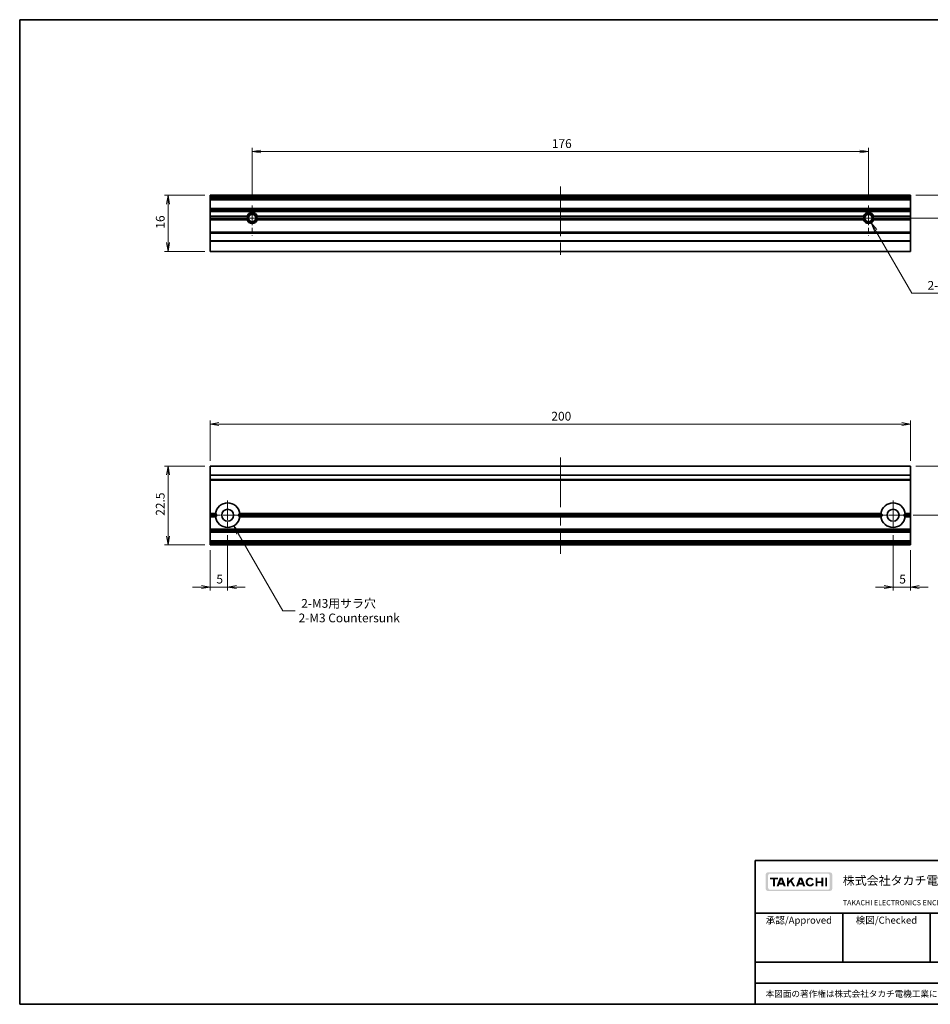
# Model space of a CAD drawing. Units: millimetres. Extents: x 36 to 6939, y 20 to 1284.
# Drawn here: x 3585 to 3845, y 20 to 301 of the extents above; entities that cross this region are included whole.
import ezdxf
from ezdxf.enums import TextEntityAlignment as Align

# ---------------------------------------------------------------- set-up
doc = ezdxf.new("R2010")
doc.units = ezdxf.units.MM
doc.header["$LTSCALE"] = 2.5
doc.linetypes.add('CHAIN', pattern=[0.35429999999999995, 0.2362, -0.0295, 0.0591, -0.0295])
doc.layers.get('Defpoints').update_dxf_attribs({"lineweight": 25})
for name, color, linetype, lineweight in [('Border (ISO)', 7, 'Continuous', 35), ('Center Mark (ISO)', 131, 'Continuous', 18), ('Centerline (ISO)', 131, 'Continuous', 18), ('Dimension (ISO)', 7, 'Continuous', 18), ('Dimension (ISO) @ 1', 7, 'Continuous', 18), ('Hatch (ISO)', 1, 'Continuous', 18), ('Title (ISO)', 7, 'Continuous', 35), ('Visible (ISO)', 7, 'Continuous', 35), ('Visible Narrow (ISO)', 7, 'Continuous', 25)]:
    doc.layers.add(name, color=color, linetype=linetype, lineweight=lineweight)
doc.styles.add('Note Text (TK)', font='MS PGothic.ttf')
doc.styles.add('文字スタイル40', font='MS PGothic.ttf')
doc.styles.add('文字スタイル67', font='arial.ttf')
doc.dimstyles.new('Default - Method 1b (TK)', dxfattribs={"dimscale": 2.5, "dimtxt": 2.5, "dimasz": 2.5, "dimexe": 1, "dimexo": 1.499999999999999, "dimgap": 1, "dimtad": 1, "dimdsep": 46, "dimtxsty": 'Note Text (TK)', "dimblk": 'OPEN', "dimcen": 0.09, "dimdle": 5, "dimclrd": 100, "dimclre": 100, "dimclrt": 7, "dimadec": 1, "dimazin": 1, "dimtfac": 1, "dimtmove": 0, "dimatfit": 3, "dimldrblk": 'OPEN', "dimfxl": 1, "dimtolj": 1, "dimlwd": -1, "dimlwe": -1, "dimarcsym": 0})

# ---------------------------------------------------------------- blocks, each defined once
blk = doc.blocks.new('図面枠 tk図枠')
at = {"layer": 'Border (ISO)'}
for p, q in [((14.49999999999999, 289), (405.4999999999999, 289)), ((14.49999999999999, 289), (14.50000000000001, 8.000000000000007)), ((405.4999999999999, 289), (405.4999999999999, 8.000000000000007)), ((14.50000000000001, 8.000000000000007), (405.4999999999999, 8.000000000000007))]:
    blk.add_line(p, q, dxfattribs=at)
blk = doc.blocks.new('表題欄 tk表題欄')
at = {"layer": 'Hatch (ISO)'}
h = blk.add_hatch(color=256, dxfattribs=at)
edge = h.paths.add_edge_path(flags=0)
edge.add_arc((95.444849922821, 237.346881026017), 0.5958259999999996, 269.9999999999897, 360)
edge.add_line((96.040675922821, 237.3468810260171), (96.04067592282095, 240.7585970260168))
edge.add_arc((95.44484992282096, 240.7585970260169), 0.5958259999999996, 0, 90.0000000000068)
edge.add_line((95.44484992282091, 241.3544230260169), (79.00658192282103, 241.3544230260169))
edge.add_arc((79.00658192282103, 240.7585970260169), 0.5958259999999996, 90, 180)
edge.add_line((78.41075592282102, 240.7585970260168), (78.41075592282081, 237.3468810260171))
edge.add_arc((79.00658192282081, 237.3468810260168), 0.5958259999999996, 180, 270.0000000000205)
edge.add_line((79.00658192282103, 236.7510550260168), (95.44484992282091, 236.751055026017))
edge = h.paths.add_edge_path()
edge.add_line((77.70882392282107, 241.0034570260169), (77.70882392282107, 237.1020210260171))
edge.add_arc((78.41075592282097, 237.102021026017), 0.7019319999998935, 180, 270.000000000008)
edge.add_line((78.41075592282105, 236.4000890260172), (96.04067592282101, 236.4000890260172))
edge.add_arc((96.040675922821, 237.102021026017), 0.7019319999998921, 270, 360)
edge.add_line((96.7426079228209, 237.1020210260171), (96.74260792282098, 241.0034570260169))
edge.add_arc((96.04067592282107, 241.003457026017), 0.7019319999998921, 0, 90.00000000000873)
edge.add_line((96.04067592282095, 241.705389026017), (78.41075592282105, 241.7053890260169))
edge.add_arc((78.41075592282105, 241.0034570260169), 0.7019319999999984, 90.00000000000072, 180)
for points in [[(78.94128592282102, 240.1954190260171), (78.94128592282102, 239.7056990260171), (79.79013392282097, 239.7056990260171), (79.79013392282097, 237.7060090260171), (80.37779792282102, 237.7060090260171), (80.37779792282102, 239.7056990260171), (81.22664592282104, 239.7056990260171), (81.22664592282104, 240.1954190260171)], [(85.55355153134052, 237.7060090260171), (84.81294043548178, 238.9396854897348), (84.28739592282106, 238.3724785432585), (84.28739592282106, 237.7060090260171), (83.76502792282103, 237.7060090260171), (83.76502792282103, 240.1954190260171), (84.28739592282106, 240.1954190260171), (84.28739592282106, 239.1472136578642), (85.2586086041826, 240.1954190260171), (85.97643794456017, 240.1954190260171), (85.18872726044239, 239.3452627384302), (86.172817922821, 237.7060090260171)], [(91.96090243223207, 240.1954190260171), (91.96090243223207, 237.7060090260171), (92.4791894322321, 237.7060090260171), (92.4791894322321, 238.7058540260171), (93.63819343223211, 238.7058540260171), (93.63819343223211, 237.7060090260171), (94.15648043223207, 237.7060090260171), (94.15648043223207, 240.1954190260171), (93.63819343223211, 240.1954190260171), (93.63819343223211, 239.195574026017), (92.4791894322321, 239.195574026017), (92.4791894322321, 240.1954190260171)], [(94.71149643223212, 240.1954190260171), (94.71149643223212, 237.7060090260171), (95.2338644322322, 237.7060090260171), (95.2338644322322, 240.1954190260171)]]:
    blk.add_hatch(color=256, dxfattribs=at).paths.add_polyline_path(points)
h = blk.add_hatch(color=256, dxfattribs=at)
h.paths.add_polyline_path([(82.45967999495221, 238.7589070260171), (81.8218998506899, 238.7589070260171), (82.14078992282104, 239.627313026017)], flags=0)
h.paths.add_polyline_path([(82.64850318183746, 238.2447010260171), (81.63307666380464, 238.2447010260171), (81.43526189659153, 237.7060090260171), (80.81854592282102, 237.7060090260171), (81.73268992282102, 240.1954190260171), (82.54888992282102, 240.1954190260171), (83.46303392282098, 237.7060090260171), (82.84631794905052, 237.7060090260171)])
h = blk.add_hatch(color=256, dxfattribs=at)
h.paths.add_polyline_path([(87.39654585068993, 238.7589070260171), (88.03432599495216, 238.7589070260171), (87.71543592282107, 239.627313026017)], flags=0)
h.paths.add_polyline_path([(87.00990789659151, 237.7060090260171), (87.20772266380467, 238.2447010260171), (88.22314918183736, 238.2447010260171), (88.42096394905047, 237.7060090260171), (89.03767992282091, 237.7060090260171), (88.123535922821, 240.1954190260171), (87.30733592282104, 240.1954190260171), (86.39319192282105, 237.7060090260171)])
h = blk.add_hatch(color=256, dxfattribs=at)
edge = h.paths.add_edge_path()
edge.add_arc((90.39257192282079, 238.9507140260171), 1.273272000000011, 38.55054079078439, 336.5820184016556)
edge.add_line((91.56096443223191, 238.4446700260172), (91.04202846323602, 238.6694270587604))
edge.add_ellipse((90.392571922821, 238.9507140260171), major_axis=(0, -0.7998759999999119), ratio=0.8673469387756529, start_angle=128.5505407907963, end_angle=426.582018401653, ccw=False)
edge.add_line((90.96328818027123, 239.4055047731898), (91.38834540645578, 239.7442231660233))
at = {"layer": 'Title (ISO)'}
for p, q in [((74.70882392282105, 245.052739026017), (255.7088239228211, 245.052739026017)), ((74.70882392282105, 204.052739026017), (74.70882392282105, 245.052739026017)), ((149.7088239228211, 245.052739026017), (149.7088239228211, 210.052739026017)), ((230.7088239228211, 245.052739026017), (230.7088239228211, 210.052739026017)), ((255.7088239228211, 245.052739026017), (255.7088239228211, 204.052739026017)), ((243.2088239228211, 240.552739026017), (251.2088239228211, 241.552739026017)), ((243.2088239228211, 240.552739026017), (243.2088239228211, 236.552739026017)), ((251.2088239228211, 235.552739026017), (251.2088239228211, 241.552739026017)), ((243.2088239228211, 236.552739026017), (251.2088239228211, 235.552739026017)), ((230.7088239228211, 232.052739026017), (255.7088239228211, 232.052739026017)), ((74.70882392282105, 230.052739026017), (230.7088239228211, 230.0527390260171)), ((99.70882392282105, 230.052739026017), (99.70882392282108, 216.052739026017)), ((124.708823922821, 230.052739026017), (124.708823922821, 216.052739026017)), ((230.7088239228211, 221.052739026017), (255.7088239228211, 221.052739026017)), ((74.70882392282105, 216.052739026017), (230.7088239228211, 216.052739026017)), ((255.7088239228211, 210.052739026017), (74.70882392282105, 210.052739026017)), ((74.70882392282105, 204.052739026017), (255.7088239228211, 204.052739026017))]:
    blk.add_line(p, q, dxfattribs=at)
at = {"layer": 'Title (ISO)', "color": 4, "linetype": 'CHAIN', "lineweight": 18, "ltscale": 8.889559745788574}
blk.add_line((238.2088239228211, 242.5527390260171), (238.2088239228211, 234.552739026017), dxfattribs=at)
at = {"layer": 'Title (ISO)', "color": 4, "linetype": 'CHAIN', "lineweight": 18, "ltscale": 20.00163269042969}
blk.add_line((252.2088239228211, 238.552739026017), (234.2088239228211, 238.552739026017), dxfattribs=at)
at = {"layer": 'Title (ISO)'}
for radius in [3, 2]:
    blk.add_circle((238.2088239228211, 238.5527390260171), radius, dxfattribs=at)
at = {"layer": 'Title (ISO)', "color": 1, "char_height": 2.000000029802322, "line_spacing_factor": 1.5, "style": 'Note Text (TK)'}
for s, insert, attachment_point in [('\\fＭＳ Ｐゴシック|b0|i0;{\\H2.0000;品名/Title}', (151.708823922821, 243.052739026017), 4), ('\\fＭＳ Ｐゴシック|b0|i0;{\\H2.0000;尺度/Scale}', (232.7088239228211, 230.052739026017), 4), ('\\fＭＳ Ｐゴシック|b0|i0;{\\H2.0000;承認/Approved}', (87.20882392282105, 228.052739026017), 5), ('\\fＭＳ Ｐゴシック|b0|i0;{\\H2.0000;検図/Checked}', (112.208823922821, 228.0527390260171), 5), ('\\fＭＳ Ｐゴシック|b0|i0;{\\H2.0000;製図/Created}', (137.208823922821, 228.052739026017), 5), ('\\fＭＳ Ｐゴシック|b0|i0;{\\H2.0000;ページ/Page}', (232.7088239228211, 219.052739026017), 4), ('\\fＭＳ Ｐゴシック|b0|i0;{\\H2.0000;作成日/Date}', (151.708823922821, 213.052739026017), 4)]:
    blk.add_mtext(s, dxfattribs=dict(at, insert=insert, attachment_point=attachment_point))
at = {"layer": 'Title (ISO)', "color": 7, "line_spacing_factor": 1.5, "style": 'Note Text (TK)'}
for s, insert, char_height, attachment_point in [('株式会社タカチ電機工業', (99.74260792282095, 239.052739026017), 2.5, 4), ('\\fArial|b0|i0;{\\H1.4986;TAKACHI ELECTRONICS ENCLOSURE CO., LTD.}', (99.74260792282095, 233.052739026017), 1.49859994649887, 4), ('\\fＭＳ Ｐゴシック|b0|i0;{\\H2.0000;/}', (243.2088239228211, 213.5527390260171), 2.000000029802322, 5), ('\\fＭＳ Ｐゴシック|b0|i0;{\\H1.8000;本図面の著作権は株式会社タカチ電機工業に帰属します。 / Copyright (C)\xa0 TAKACHI ELECTRONICS ENCLOSURE CO., LTD. All Rights Reserved.}', (77.70882392282107, 207.052739026017), 1.800000071525573, 4)]:
    blk.add_mtext(s, dxfattribs=dict(at, insert=insert, char_height=char_height, attachment_point=attachment_point))
at = {"layer": 'Title (ISO)', "color": 7}
for tag, p, height, style in [('<品名>_001', (157.5383693773665, 236.7885344805625), 2.5, 'Note Text (TK)'), ('<Title>_001', (157.708823922821, 231.5520568828656), 2.000000029802322, '文字スタイル67'), ('<型番>_001', (157.6576875571527, 219.9930798731327), 3.000000119209289, '文字スタイル40'), ('作成日_001', (175.5895057410029, 211.7814322078352), 2.5, 'Note Text (TK)'), ('<ページ_No.>_001', (237.9488807410029, 212.302739026017), 2.5, 'Note Text (TK)'), ('<総ページ数>_001', (246.7926307410029, 212.302739026017), 2.5, 'Note Text (TK)')]:
    blk.add_attdef(tag, p, '', height=height, dxfattribs=dict(at, style=style))
at = {"layer": 'Title (ISO)', "color": 7, "style": 'Note Text (TK)'}
for tag, p in [('<尺度>', (243.2088239228211, 224.552739026017)), ('<部品サイズ>', (112.208823922821, 213.052739026017))]:
    blk.add_attdef(tag, text='', height=2.5, dxfattribs=at).set_placement(p, align=Align.MIDDLE_CENTER)
blk = doc.blocks.new('_Open')
at = {"color": 0, "linetype": 'ByBlock', "lineweight": -2}
for p, q in [((-1, 0.1666666666666666), (0, 0)), ((-1, -0.1666666666666666), (0, 0)), ((0, 0), (-1, 0))]:
    blk.add_line(p, q, dxfattribs=at)
blk = doc.blocks.new('*D56')
at = {"layer": 'Defpoints', "color": 0}
for p in [(3839.6363629347, 185.5881611355253), (3639.6363629347, 173.5881611355253), (3839.6363629347, 173.5881611355253)]:
    blk.add_point(p, dxfattribs=at)
at = {"layer": 'Dimension (ISO)', "color": 100}
for p, q in [((3639.6363629347, 175.0881611355253), (3639.6363629347, 186.5881611355253)), ((3642.1363629347, 185.5881611355253), (3837.1363629347, 185.5881611355253)), ((3839.6363629347, 175.0881611355253), (3839.6363629347, 186.5881611355253))]:
    blk.add_line(p, q, dxfattribs=at)
at = {"layer": 'Dimension (ISO)', "color": 100, "xscale": 2.5, "yscale": 2.5, "zscale": 2.5, "rotation": 180}
blk.add_blockref('_Open', (3639.6363629347, 185.5881611355253), dxfattribs=at)
at = {"layer": 'Dimension (ISO)', "color": 100, "xscale": 2.5, "yscale": 2.5, "zscale": 2.5}
blk.add_blockref('_Open', (3839.6363629347, 185.5881611355253), dxfattribs=at)
at = {"layer": 'Dimension (ISO)', "color": 7, "insert": (3737.065340207428, 187.8381611355253), "char_height": 2.5, "attachment_point": 4, "style": 'Note Text (TK)'}
blk.add_mtext('\\A1;200', dxfattribs=at)
blk = doc.blocks.new('*D57')
at = {"layer": 'Defpoints', "color": 0}
for p in [(3639.636362934702, 173.5881611355253), (3627.636362934723, 151.0881611355254), (3639.636362934702, 151.0881611355254)]:
    blk.add_point(p, dxfattribs=at)
at = {"layer": 'Dimension (ISO)', "color": 100}
for p, q in [((3638.136362934702, 173.5881611355253), (3626.636362934723, 173.5881611355253)), ((3627.636362934723, 171.0881611355254), (3627.636362934723, 153.5881611355254)), ((3638.136362934702, 151.0881611355254), (3626.636362934723, 151.0881611355254))]:
    blk.add_line(p, q, dxfattribs=at)
at = {"layer": 'Dimension (ISO)', "color": 100, "xscale": 2.5, "yscale": 2.5, "zscale": 2.5}
for p, rotation in [((3627.636362934723, 173.5881611355253), 90), ((3627.636362934723, 151.0881611355254), 270)]:
    blk.add_blockref('_Open', p, dxfattribs=dict(at, rotation=rotation))
at = {"layer": 'Dimension (ISO)', "color": 7, "insert": (3625.386362934722, 159.4262293173435), "char_height": 2.5, "attachment_point": 4, "rotation": 90, "style": 'Note Text (TK)'}
blk.add_mtext('\\A1;22.5', dxfattribs=at)
blk = doc.blocks.new('*D58')
at = {"layer": 'Defpoints', "color": 0}
for p in [(3644.6363629347, 155.3881611355246), (3639.6363629347, 151.0881611355253), (3639.6363629347, 139.0881611355253)]:
    blk.add_point(p, dxfattribs=at)
at = {"layer": 'Dimension (ISO)', "color": 100}
for p, q in [((3644.6363629347, 153.8881611355246), (3644.6363629347, 138.0881611355253)), ((3639.6363629347, 149.5881611355253), (3639.6363629347, 138.0881611355253)), ((3637.136362934699, 139.0881611355253), (3634.6363629347, 139.0881611355253)), ((3644.6363629347, 139.0881611355253), (3639.6363629347, 139.0881611355253)), ((3647.1363629347, 139.0881611355253), (3649.6363629347, 139.0881611355253))]:
    blk.add_line(p, q, dxfattribs=at)
at = {"layer": 'Dimension (ISO)', "color": 100, "xscale": 2.5, "yscale": 2.5, "zscale": 2.5}
blk.add_blockref('_Open', (3639.6363629347, 139.0881611355253), dxfattribs=at)
at = {"layer": 'Dimension (ISO)', "color": 100, "xscale": 2.5, "yscale": 2.5, "zscale": 2.5, "rotation": 180}
blk.add_blockref('_Open', (3644.6363629347, 139.0881611355253), dxfattribs=at)
at = {"layer": 'Dimension (ISO)', "color": 7, "insert": (3641.411931116518, 141.3381611355253), "char_height": 2.5, "attachment_point": 4, "style": 'Note Text (TK)'}
blk.add_mtext('\\A1;5', dxfattribs=at)
blk = doc.blocks.new('*D59')
at = {"layer": 'Defpoints', "color": 0}
for p in [(3834.6363629347, 155.3881611355246), (3839.6363629347, 151.0881611355253), (3839.6363629347, 139.0881611355253)]:
    blk.add_point(p, dxfattribs=at)
at = {"layer": 'Dimension (ISO)', "color": 100}
for p, q in [((3834.6363629347, 153.8881611355246), (3834.6363629347, 138.0881611355253)), ((3839.6363629347, 149.5881611355253), (3839.6363629347, 138.0881611355253)), ((3832.1363629347, 139.0881611355253), (3829.6363629347, 139.0881611355253)), ((3834.6363629347, 139.0881611355253), (3839.6363629347, 139.0881611355253)), ((3842.1363629347, 139.0881611355253), (3844.6363629347, 139.0881611355253))]:
    blk.add_line(p, q, dxfattribs=at)
at = {"layer": 'Dimension (ISO)', "color": 100, "xscale": 2.5, "yscale": 2.5, "zscale": 2.5}
blk.add_blockref('_Open', (3834.6363629347, 139.0881611355253), dxfattribs=at)
at = {"layer": 'Dimension (ISO)', "color": 100, "xscale": 2.5, "yscale": 2.5, "zscale": 2.5, "rotation": 180}
blk.add_blockref('_Open', (3839.6363629347, 139.0881611355253), dxfattribs=at)
at = {"layer": 'Dimension (ISO)', "color": 7, "insert": (3836.411931116518, 141.3381611355253), "char_height": 2.5, "attachment_point": 4, "style": 'Note Text (TK)'}
blk.add_mtext('\\A1;5', dxfattribs=at)
blk = doc.blocks.new('*D60')
at = {"layer": 'Defpoints', "color": 0}
for p in [(3839.636362934701, 173.5881611355253), (3838.836362934703, 159.5881611355254), (3858.636362934701, 159.5881611355254)]:
    blk.add_point(p, dxfattribs=at)
at = {"layer": 'Dimension (ISO)', "color": 100}
for p, q in [((3841.136362934701, 173.5881611355253), (3859.636362934701, 173.5881611355253)), ((3858.636362934701, 171.0881611355254), (3858.636362934701, 162.0881611355254)), ((3840.336362934703, 159.5881611355254), (3859.636362934701, 159.5881611355254))]:
    blk.add_line(p, q, dxfattribs=at)
at = {"layer": 'Dimension (ISO)', "color": 100, "xscale": 2.5, "yscale": 2.5, "zscale": 2.5}
for p, rotation in [((3858.636362934701, 173.5881611355253), 90), ((3858.636362934701, 159.5881611355254), 270)]:
    blk.add_blockref('_Open', p, dxfattribs=dict(at, rotation=rotation))
at = {"layer": 'Dimension (ISO)', "color": 7, "insert": (3856.3863629347, 165.018558862798), "char_height": 2.5, "attachment_point": 4, "rotation": 90, "style": 'Note Text (TK)'}
blk.add_mtext('\\A1;14', dxfattribs=at)
blk = doc.blocks.new('*D61')
at = {"layer": 'Defpoints', "color": 0}
for p in [(3644.636362934696, 159.5881611355253), (3646.386362934696, 156.5570722222783)]:
    blk.add_point(p, dxfattribs=at)
at = {"layer": 'Dimension (ISO)', "color": 100}
for p, q in [((3660.368364252736, 132.3395355479258), (3647.636362934696, 154.3920087128169)), ((3663.896670098015, 132.3395355479258), (3660.368364252736, 132.3395355479258))]:
    blk.add_line(p, q, dxfattribs=at)
at = {"layer": 'Dimension (ISO)', "color": 100, "xscale": 2.5, "yscale": 2.5, "zscale": 2.5, "rotation": 119.9999999999879}
blk.add_blockref('_Open', (3646.386362934696, 156.5570722222783), dxfattribs=at)
at = {"layer": 'Dimension (ISO)', "color": 7, "insert": (3664.896670098015, 132.3395355479258), "char_height": 2.5, "attachment_point": 4, "style": 'Note Text (TK)'}
blk.add_mtext('\\A1; \\fＭＳ Ｐゴシック|b0|i0;{\\H2.4900;2-M3用サラ穴\\P}\\fＭＳ Ｐゴシック|b0|i0;{\\H2.4900;2-M3 Countersunk}', dxfattribs=at)
blk = doc.blocks.new('*D90')
at = {"layer": 'Defpoints', "color": 0}
for p in [(3827.636362934724, 263.3908995493039), (3651.636362934723, 247.9473995493027), (3827.636362934724, 247.9473995493027)]:
    blk.add_point(p, dxfattribs=at)
at = {"layer": 'Dimension (ISO)', "color": 100}
for p, q in [((3651.636362934723, 249.4473995493027), (3651.636362934723, 264.3908995493039)), ((3827.636362934724, 249.4473995493027), (3827.636362934724, 264.3908995493039)), ((3654.136362934724, 263.3908995493039), (3825.136362934723, 263.3908995493039))]:
    blk.add_line(p, q, dxfattribs=at)
at = {"layer": 'Dimension (ISO)', "color": 100, "xscale": 2.5, "yscale": 2.5, "zscale": 2.5, "rotation": 180}
blk.add_blockref('_Open', (3651.636362934723, 263.3908995493039), dxfattribs=at)
at = {"layer": 'Dimension (ISO)', "color": 100, "xscale": 2.5, "yscale": 2.5, "zscale": 2.5}
blk.add_blockref('_Open', (3827.636362934724, 263.3908995493039), dxfattribs=at)
at = {"layer": 'Dimension (ISO)', "color": 7, "insert": (3737.200283389269, 265.6408995493038), "char_height": 2.5, "attachment_point": 4, "style": 'Note Text (TK)'}
blk.add_mtext('\\A1;176', dxfattribs=at)
blk = doc.blocks.new('*D91')
at = {"layer": 'Defpoints', "color": 0}
for p in [(3639.636362934726, 250.890899549304), (3627.636362934725, 234.890899549304), (3639.636362934726, 234.890899549304)]:
    blk.add_point(p, dxfattribs=at)
at = {"layer": 'Dimension (ISO)', "color": 100}
for p, q in [((3638.136362934726, 250.890899549304), (3626.636362934725, 250.890899549304)), ((3627.636362934725, 248.390899549304), (3627.636362934725, 237.390899549304)), ((3638.136362934726, 234.890899549304), (3626.636362934725, 234.890899549304))]:
    blk.add_line(p, q, dxfattribs=at)
at = {"layer": 'Dimension (ISO)', "color": 100, "xscale": 2.5, "yscale": 2.5, "zscale": 2.5}
for p, rotation in [((3627.636362934725, 250.890899549304), 90), ((3627.636362934725, 234.890899549304), 270)]:
    blk.add_blockref('_Open', p, dxfattribs=dict(at, rotation=rotation))
at = {"layer": 'Dimension (ISO)', "color": 7, "insert": (3625.386362934724, 241.3639109129403), "char_height": 2.5, "attachment_point": 4, "rotation": 90, "style": 'Note Text (TK)'}
blk.add_mtext('\\A1;16', dxfattribs=at)
blk = doc.blocks.new('*D92')
at = {"layer": 'Defpoints', "color": 0}
for p in [(3839.636362934726, 250.890899549304), (3831.192862934726, 244.390899549304), (3858.636362934703, 244.390899549304)]:
    blk.add_point(p, dxfattribs=at)
at = {"layer": 'Dimension (ISO)', "color": 100}
for p, q in [((3858.636362934703, 253.390899549304), (3858.636362934703, 261.8823768815099)), ((3841.136362934725, 250.890899549304), (3859.636362934703, 250.890899549304)), ((3858.636362934703, 244.390899549304), (3858.636362934703, 250.890899549304)), ((3832.692862934726, 244.390899549304), (3859.636362934703, 244.390899549304)), ((3858.636362934703, 241.890899549304), (3858.636362934703, 239.390899549304))]:
    blk.add_line(p, q, dxfattribs=at)
at = {"layer": 'Dimension (ISO)', "color": 100, "xscale": 2.5, "yscale": 2.5, "zscale": 2.5}
for p, rotation in [((3858.636362934703, 250.890899549304), 270), ((3858.636362934703, 244.390899549304), 90)]:
    blk.add_blockref('_Open', p, dxfattribs=dict(at, rotation=rotation))
at = {"layer": 'Dimension (ISO)', "color": 7, "insert": (3856.386362934702, 256.8908996087815), "char_height": 2.5, "attachment_point": 4, "rotation": 90, "style": 'Note Text (TK)'}
blk.add_mtext('\\A1;6.5', dxfattribs=at)
blk = doc.blocks.new('*D99')
at = {"layer": 'Defpoints', "color": 0}
for p in [(3827.636362934725, 244.3908995493041), (3828.414612934725, 243.0429310083184)]:
    blk.add_point(p, dxfattribs=at)
at = {"layer": 'Dimension (ISO)', "color": 100}
for p, q in [((3840.030672049433, 222.9233264379766), (3829.664612934728, 240.8778674988587)), ((3855.359129155647, 222.9233264379764), (3840.030672049433, 222.9233264379766))]:
    blk.add_line(p, q, dxfattribs=at)
at = {"layer": 'Dimension (ISO)', "color": 100, "xscale": 2.5, "yscale": 2.5, "zscale": 2.5, "rotation": 120.0000000000689}
blk.add_blockref('_Open', (3828.414612934725, 243.0429310083184), dxfattribs=at)
at = {"layer": 'Dimension (ISO)', "color": 7, "insert": (3843.725606428374, 225.1733264379766), "char_height": 2.5, "attachment_point": 4, "style": 'Note Text (TK)'}
blk.add_mtext('\\A1; \\fＭＳ Ｐゴシック|b0|i0;2-M2.5', dxfattribs=at)

msp = doc.modelspace()

# ---------------------------------------------------------------- linework, layer by layer
at = {"layer": 'Center Mark (ISO)', "linetype": 'CHAIN', "ltscale": 9.507946014404297}
for p, q in [((3651.636362934723, 247.9473995493027), (3651.636362934723, 239.3908995493039)), ((3827.636362934724, 247.9473995493027), (3827.636362934724, 239.3908995493039))]:
    msp.add_line(p, q, dxfattribs=at)
at = {"layer": 'Center Mark (ISO)', "linetype": 'CHAIN', "ltscale": 7.903918266296386}
for p, q in [((3655.192862934724, 244.3908995493039), (3648.079862934725, 244.3908995493039)), ((3831.192862934724, 244.3908995493039), (3824.079862934725, 244.3908995493039))]:
    msp.add_line(p, q, dxfattribs=at)
at = {"layer": 'Center Mark (ISO)', "linetype": 'CHAIN', "ltscale": 9.3340425491333}
for p, q in [((3644.6363629347, 163.788161135526), (3644.6363629347, 155.3881611355246)), ((3834.6363629347, 163.788161135526), (3834.6363629347, 155.3881611355246)), ((3648.836362934701, 159.5881611355253), (3640.436362934699, 159.5881611355253)), ((3838.836362934701, 159.5881611355253), (3830.436362934699, 159.5881611355253))]:
    msp.add_line(p, q, dxfattribs=at)
at = {"layer": 'Centerline (ISO)', "linetype": 'CHAIN', "ltscale": 23.99096870422363}
for p, q in [((3739.636362934724, 253.3908995493039), (3739.636362934724, 232.3908995493039)), ((3739.6363629347, 176.0881611355253), (3739.6363629347, 148.5881611355253))]:
    msp.add_line(p, q, dxfattribs=at)
at = {"layer": 'Visible (ISO)'}
for p, q in [((3639.636362934723, 250.8908995493039), (3639.636362934723, 250.5908995493046)), ((3639.636362934723, 250.8908995493039), (3839.636362934724, 250.8908995493039)), ((3639.636362934723, 250.5151636180162), (3639.636362934723, 250.5908995493046)), ((3639.636362934723, 250.5151636180162), (3639.636362934723, 250.3030315836586)), ((3639.636362934723, 249.9787675149492), (3639.636362934723, 250.3030315836586)), ((3839.636362934724, 250.5908995493046), (3839.636362934724, 250.8908995493039)), ((3839.636362934724, 250.5908995493046), (3839.636362934724, 250.5151636180162)), ((3839.636362934724, 250.3030315836586), (3839.636362934724, 250.5151636180162)), ((3839.636362934724, 250.3030315836586), (3839.636362934724, 249.9787675149492)), ((3639.636362934723, 249.9787675149492), (3639.636362934723, 249.8908995493039)), ((3639.636362934723, 249.5908995493046), (3639.636362934723, 249.8908995493039)), ((3639.636362934723, 249.8908995493039), (3839.636362934724, 249.8908995493039)), ((3639.636362934723, 247.1908995493032), (3639.636362934723, 249.5908995493046)), ((3839.636362934724, 249.8908995493039), (3839.636362934724, 249.9787675149492)), ((3839.636362934724, 249.8908995493039), (3839.636362934724, 249.5908995493046)), ((3839.636362934724, 249.5908995493046), (3839.636362934724, 247.1908995493032)), ((3639.636362934723, 246.8908995493039), (3639.636362934723, 247.1908995493032)), ((3639.636362934723, 246.8908995493039), (3639.636362934723, 246.8030315836586)), ((3639.636362934723, 246.8908995493039), (3839.636362934724, 246.8908995493039)), ((3639.636362934723, 246.4787675149492), (3639.636362934723, 246.8030315836586)), ((3639.636362934723, 246.4787675149492), (3639.636362934723, 246.2666354805915)), ((3639.636362934723, 244.8908995493039), (3639.636362934723, 246.2666354805915)), ((3639.636362934723, 244.8908995493039), (3650.162357422523, 244.8908995493039)), ((3639.636362934723, 244.3908995493039), (3639.636362934723, 244.8908995493039)), ((3653.110368446925, 244.8908995493039), (3826.162357422523, 244.8908995493039)), ((3829.110368446926, 244.8908995493039), (3839.636362934724, 244.8908995493039)), ((3839.636362934724, 247.1908995493032), (3839.636362934724, 246.8908995493039)), ((3839.636362934724, 246.8030315836586), (3839.636362934724, 246.8908995493039)), ((3839.636362934724, 246.8030315836586), (3839.636362934724, 246.4787675149492)), ((3839.636362934724, 246.2666354805915), (3839.636362934724, 246.4787675149492)), ((3839.636362934724, 246.2666354805915), (3839.636362934724, 244.8908995493039)), ((3839.636362934724, 244.8908995493039), (3839.636362934724, 244.3908995493039)), ((3639.636362934723, 244.3908995493039), (3650.579862934725, 244.3908995493039)), ((3639.636362934723, 243.8908995493039), (3639.636362934723, 244.3908995493039)), ((3639.636362934723, 243.8908995493039), (3650.162357422523, 243.8908995493039)), ((3639.636362934723, 240.3908995493039), (3639.636362934723, 243.8908995493039)), ((3652.692862934724, 244.3908995493039), (3826.579862934725, 244.3908995493039)), ((3653.110368446925, 243.8908995493039), (3826.162357422523, 243.8908995493039)), ((3828.692862934724, 244.3908995493039), (3839.636362934724, 244.3908995493039)), ((3829.110368446926, 243.8908995493039), (3839.636362934724, 243.8908995493039)), ((3839.636362934724, 244.3908995493039), (3839.636362934724, 243.8908995493039)), ((3839.636362934724, 243.8908995493039), (3839.636362934724, 240.3908995493039)), ((3639.636362934723, 240.3908995493075), (3639.636362934723, 240.0908995493046)), ((3639.636362934723, 240.3908995493075), (3839.636362934724, 240.3908995493075)), ((3639.636362934723, 237.9633095363424), (3639.636362934723, 240.0908995493046)), ((3839.636362934724, 240.0908995493046), (3839.636362934724, 240.3908995493075)), ((3839.636362934724, 240.0908995493046), (3839.636362934724, 237.9633095363424)), ((3639.636362934723, 237.9633095363424), (3639.636362934723, 237.8352726564081)), ((3639.636362934723, 234.9628626693703), (3639.636362934723, 237.8352726564081)), ((3839.636362934724, 237.8352726564081), (3839.636362934724, 237.9633095363424)), ((3839.636362934724, 237.8352726564081), (3839.636362934724, 234.9628626693739)), ((3639.636362934723, 234.9628626693703), (3639.636362934723, 234.8908995493039)), ((3639.636362934723, 234.8908995493039), (3839.636362934724, 234.8908995493039)), ((3839.636362934724, 234.8908995493039), (3839.636362934724, 234.9628626693739)), ((3639.6363629347, 173.5881611355253), (3639.6363629347, 173.5418053914436)), ((3639.6363629347, 173.5881611355253), (3839.6363629347, 173.5881611355253)), ((3639.6363629347, 171.1481304022491), (3639.6363629347, 173.5418053914436)), ((3839.6363629347, 173.5418053914436), (3839.6363629347, 173.5881611355253)), ((3839.6363629347, 173.5418053914436), (3839.6363629347, 171.1481304022491)), ((3639.6363629347, 171.1481304022491), (3639.6363629347, 170.9944861463264)), ((3639.6363629347, 169.8881611355246), (3639.6363629347, 170.9944861463264)), ((3639.6363629347, 169.8881611355246), (3639.6363629347, 169.5881611355253)), ((3639.6363629347, 160.0881611355253), (3639.6363629347, 169.5881611355253)), ((3639.6363629347, 169.5881611355253), (3839.6363629347, 169.5881611355253)), ((3839.6363629347, 170.9944861463264), (3839.6363629347, 171.1481304022491)), ((3839.6363629347, 170.9944861463264), (3839.6363629347, 169.8881611355246)), ((3839.6363629347, 169.5881611355253), (3839.6363629347, 169.8881611355246)), ((3839.6363629347, 169.5881611355253), (3839.6363629347, 160.0881611355253)), ((3639.6363629347, 160.0881611355253), (3641.172261319562, 160.0881611355253)), ((3639.6363629347, 159.5881611355253), (3639.6363629347, 160.0881611355253)), ((3639.6363629347, 159.5881611355253), (3641.6363629347, 159.5881611355253)), ((3639.6363629347, 159.0881611355253), (3639.6363629347, 159.5881611355253)), ((3639.6363629347, 159.0881611355253), (3641.172261319562, 159.0881611355253)), ((3639.6363629347, 155.7124252042377), (3639.6363629347, 159.0881611355253)), ((3647.6363629347, 159.5881611355253), (3831.6363629347, 159.5881611355253)), ((3648.100464549838, 160.0881611355253), (3831.172261319562, 160.0881611355253)), ((3648.100464549838, 159.0881611355253), (3831.172261319562, 159.0881611355253)), ((3837.6363629347, 159.5881611355253), (3839.6363629347, 159.5881611355253)), ((3838.100464549838, 160.0881611355253), (3839.6363629347, 160.0881611355253)), ((3838.100464549838, 159.0881611355253), (3839.6363629347, 159.0881611355253)), ((3839.6363629347, 160.0881611355253), (3839.6363629347, 159.5881611355253)), ((3839.6363629347, 159.5881611355253), (3839.6363629347, 159.0881611355253)), ((3839.6363629347, 159.0881611355253), (3839.6363629347, 155.7124252042377)), ((3639.6363629347, 155.7124252042377), (3639.6363629347, 155.50029316988)), ((3639.6363629347, 155.1760291011706), (3639.6363629347, 155.50029316988)), ((3639.6363629347, 155.1760291011706), (3639.6363629347, 155.0881611355253)), ((3639.6363629347, 154.788161135526), (3639.6363629347, 155.0881611355253)), ((3639.6363629347, 155.0881611355253), (3839.6363629347, 155.0881611355253)), ((3639.6363629347, 152.3881611355246), (3639.6363629347, 154.788161135526)), ((3839.6363629347, 155.50029316988), (3839.6363629347, 155.7124252042377)), ((3839.6363629347, 155.50029316988), (3839.6363629347, 155.1760291011706)), ((3839.6363629347, 155.0881611355253), (3839.6363629347, 155.1760291011706)), ((3839.6363629347, 155.0881611355253), (3839.6363629347, 154.788161135526)), ((3839.6363629347, 154.788161135526), (3839.6363629347, 152.3881611355246)), ((3639.6363629347, 152.0881611355253), (3639.6363629347, 152.3881611355246)), ((3639.6363629347, 152.0881611355253), (3639.6363629347, 152.00029316988)), ((3639.6363629347, 152.0881611355253), (3839.6363629347, 152.0881611355253)), ((3639.6363629347, 151.6760291011706), (3639.6363629347, 152.00029316988)), ((3839.6363629347, 152.3881611355246), (3839.6363629347, 152.0881611355253)), ((3839.6363629347, 152.00029316988), (3839.6363629347, 152.0881611355253)), ((3839.6363629347, 152.00029316988), (3839.6363629347, 151.6760291011706)), ((3639.6363629347, 151.6760291011706), (3639.6363629347, 151.4638970668129)), ((3639.6363629347, 151.3881611355246), (3639.6363629347, 151.4638970668129)), ((3639.6363629347, 151.3881611355246), (3639.6363629347, 151.0881611355253)), ((3639.6363629347, 151.0881611355253), (3839.6363629347, 151.0881611355253)), ((3839.6363629347, 151.4638970668129), (3839.6363629347, 151.6760291011706)), ((3839.6363629347, 151.4638970668129), (3839.6363629347, 151.3881611355246)), ((3839.6363629347, 151.0881611355253), (3839.6363629347, 151.3881611355246))]:
    msp.add_line(p, q, dxfattribs=at)
for centre in [(3644.6363629347, 159.5881611355253), (3834.6363629347, 159.5881611355253)]:
    msp.add_circle(centre, 1.7, dxfattribs=at)
for centre, radius, start, end in [((3651.636362934723, 244.3908995493039), 1.5565, 18.73754036927827, 161.2624596307217), ((3651.636362934723, 244.3908995493039), 1.056499999999999, 0, 180), ((3827.636362934724, 244.3908995493039), 1.5565, 18.73754036927827, 161.2624596307217), ((3827.636362934724, 244.3908995493039), 1.056499999999999, 0, 180), ((3651.636362934723, 244.3908995493039), 1.5565, 198.7375403692782, 341.2624596307217), ((3651.636362934723, 244.3908995493039), 1.056499999999999, 180, 0), ((3827.636362934724, 244.3908995493039), 1.5565, 198.7375403692782, 341.2624596307217), ((3827.636362934724, 244.3908995493039), 1.056499999999999, 180, 0), ((3644.6363629347, 159.5881611355253), 3.5, 8.21321070182724, 171.7867892981727), ((3834.6363629347, 159.5881611355253), 3.5, 8.21321070182724, 171.7867892981727), ((3644.6363629347, 159.5881611355253), 3.5, 188.2132107018272, 351.7867892981728), ((3834.6363629347, 159.5881611355253), 3.5, 188.2132107018272, 351.7867892981728)]:
    msp.add_arc(centre, radius, start, end, dxfattribs=at)
for points in [[(3650.162357422523, 244.8908995493039), (3650.371110178623, 244.5996523054055), (3650.579862934725, 244.3908995493039)], [(3652.692862934724, 244.3908995493039), (3652.901615690824, 244.5996523054055), (3653.110368446925, 244.8908995493039)], [(3826.162357422523, 244.8908995493039), (3826.371110178623, 244.5996523054055), (3826.579862934725, 244.3908995493039)], [(3828.692862934724, 244.3908995493039), (3828.901615690824, 244.5996523054055), (3829.110368446926, 244.8908995493039)], [(3650.579862934725, 244.3908995493039), (3650.371110178623, 244.1821467932023), (3650.162357422523, 243.8908995493039)], [(3653.110368446925, 243.8908995493039), (3652.901615690824, 244.1821467932023), (3652.692862934724, 244.3908995493039)], [(3826.579862934725, 244.3908995493039), (3826.371110178623, 244.1821467932023), (3826.162357422523, 243.8908995493039)], [(3829.110368446926, 243.8908995493039), (3828.901615690824, 244.1821467932023), (3828.692862934724, 244.3908995493039)], [(3641.6363629347, 159.5881611355253), (3641.404312127132, 159.8202119430935), (3641.172261319562, 160.0881611355253)], [(3641.172261319562, 159.0881611355253), (3641.404312127132, 159.3561103279571), (3641.6363629347, 159.5881611355253)], [(3648.100464549838, 160.0881611355253), (3647.868413742268, 159.8202119430935), (3647.6363629347, 159.5881611355253)], [(3647.6363629347, 159.5881611355253), (3647.868413742268, 159.3561103279571), (3648.100464549838, 159.0881611355253)], [(3831.6363629347, 159.5881611355253), (3831.404312127132, 159.8202119430935), (3831.172261319562, 160.0881611355253)], [(3831.172261319562, 159.0881611355253), (3831.404312127132, 159.3561103279571), (3831.6363629347, 159.5881611355253)], [(3838.100464549838, 160.0881611355253), (3837.86841374227, 159.8202119430935), (3837.6363629347, 159.5881611355253)], [(3837.6363629347, 159.5881611355253), (3837.86841374227, 159.3561103279571), (3838.100464549838, 159.0881611355253)]]:
    msp.add_open_spline(points, degree=2, dxfattribs=at)
at = {"layer": 'Visible Narrow (ISO)'}
for p, q in [((3639.636362934723, 250.5908995493046), (3839.636362934724, 250.5908995493046)), ((3639.636362934723, 250.5151636180162), (3839.636362934724, 250.5151636180162)), ((3639.636362934723, 250.3030315836586), (3839.636362934724, 250.3030315836586)), ((3639.636362934723, 249.9787675149492), (3839.636362934724, 249.9787675149492)), ((3639.636362934723, 249.5908995493046), (3839.636362934724, 249.5908995493046)), ((3639.636362934723, 247.1908995493032), (3839.636362934724, 247.1908995493032)), ((3639.636362934723, 246.8030315836586), (3839.636362934724, 246.8030315836586)), ((3639.636362934723, 246.4787675149492), (3839.636362934724, 246.4787675149492)), ((3639.636362934723, 246.2666354805915), (3839.636362934724, 246.2666354805915)), ((3639.636362934723, 240.0908995493046), (3839.636362934724, 240.0908995493046)), ((3639.636362934723, 237.9633095363424), (3839.636362934724, 237.9633095363424)), ((3639.636362934723, 237.8352726564081), (3839.636362934724, 237.8352726564081)), ((3639.636362934723, 234.9628626693703), (3839.636362934724, 234.9628626693739)), ((3639.6363629347, 173.5418053914436), (3839.6363629347, 173.5418053914436)), ((3639.6363629347, 171.1481304022491), (3839.6363629347, 171.1481304022491)), ((3639.6363629347, 170.9944861463264), (3839.6363629347, 170.9944861463264)), ((3639.6363629347, 169.8881611355246), (3839.6363629347, 169.8881611355246)), ((3639.6363629347, 155.7124252042377), (3839.6363629347, 155.7124252042377)), ((3639.6363629347, 155.50029316988), (3839.6363629347, 155.50029316988)), ((3639.6363629347, 155.1760291011706), (3839.6363629347, 155.1760291011706)), ((3639.6363629347, 154.788161135526), (3839.6363629347, 154.788161135526)), ((3639.6363629347, 152.3881611355246), (3839.6363629347, 152.3881611355246)), ((3639.6363629347, 152.00029316988), (3839.6363629347, 152.00029316988)), ((3639.6363629347, 151.6760291011706), (3839.6363629347, 151.6760291011706)), ((3639.6363629347, 151.4638970668129), (3839.6363629347, 151.4638970668129)), ((3639.6363629347, 151.3881611355246), (3839.6363629347, 151.3881611355246))]:
    msp.add_line(p, q, dxfattribs=at)
for centre, radius, start, end in [((3651.636362934723, 244.3908995493039), 1.300000000000386, 169.2042942791566, 180), ((3651.636362934723, 244.3908995493039), 1.299999999999999, 10.7957057208434, 169.2042942791566), ((3651.636362934723, 244.3908995493039), 1.300000000000386, 0, 10.7957057208434), ((3827.636362934724, 244.3908995493039), 1.300000000000386, 169.2042942791566, 180), ((3827.636362934724, 244.3908995493039), 1.299999999999995, 10.7957057208434, 169.2042942791566), ((3827.636362934724, 244.3908995493039), 1.300000000000386, 0, 10.7957057208434), ((3651.636362934723, 244.3908995493039), 1.3, 180, 190.7957057208434), ((3651.636362934723, 244.3908995493039), 1.299999999999999, 190.7957057208434, 349.2042942791566), ((3651.636362934723, 244.3908995493039), 1.3, 349.2042942791566, 0), ((3827.636362934724, 244.3908995493039), 1.3, 180, 190.7957057208434), ((3827.636362934724, 244.3908995493039), 1.3, 190.7957057208434, 349.2042942791566), ((3827.636362934724, 244.3908995493039), 1.3, 349.2042942791566, 0)]:
    msp.add_arc(centre, radius, start, end, dxfattribs=at)

# ---------------------------------------------------------------- block references
msp.add_blockref('図面枠 tk図枠', (3570.750000000002, 12.0000000000073))
ref = msp.add_blockref('表題欄 tk表題欄', (3720.54117607718, -184.0527390260103))
ref.add_attrib('<品名>_001', 'フレーム', (3878.065340909093, 52.65056818182548), dxfattribs={"layer": 'Title (ISO)', "color": 7, "height": 2.5, "style": 'Note Text (TK)'})
ref.add_attrib('<尺度>_001', '1:1', (3961.711647727275, 39.2500000000073), dxfattribs={"layer": 'Title (ISO)', "color": 7, "height": 2.5, "style": 'Note Text (TK)'})
ref.add_attrib('作成日_001', '2022/11/16', (3896.166193181821, 27.72869318182548), dxfattribs={"layer": 'Title (ISO)', "color": 7, "height": 2.5, "style": 'Note Text (TK)'})
ref.add_attrib('<Title>_001', 'Panel support frame', (3878.034447472916, 47.76057297671067), dxfattribs={"layer": 'Title (ISO)', "color": 7, "height": 2.000000029802322, "style": '文字スタイル67'})
ref.add_attrib('<ページ_No.>_001', '4', (3958.333806818183, 28.2500000000073), dxfattribs={"layer": 'Title (ISO)', "color": 7, "height": 2.5, "style": 'Note Text (TK)'})
ref.add_attrib('<総ページ数>_001', '7', (3967.333806818184, 28.2500000000073), dxfattribs={"layer": 'Title (ISO)', "color": 7, "height": 2.5, "style": 'Note Text (TK)'})

# ---------------------------------------------------------------- dimensions: what is measured, and where the dimension line sits
at = {"layer": 'Dimension (ISO) @ 1', "color": 100}
for base, p1, p2, angle, override, picture, middle in [((3827.636362934724, 263.3908995493039), (3651.636362934723, 247.9473995493027), (3827.636362934724, 247.9473995493027), 180, {"dimscale": 1, "dimgap": 1, "dimdec": 2, "dimtol": 0, "dimlim": 0, "dimtp": 0, "dimtm": 0, "dimtdec": 2, "dimtix": 0, "dimtofl": 0, "dimtmove": 0, "dimatfit": 1}, '*D90', (3739.636362934724, 263.3908995493039)), ((3858.636362934703, 244.390899549304), (3839.636362934724, 250.8908995493039), (3831.192862934724, 244.3908995493039), 270, {"dimscale": 1, "dimgap": 1, "dimdec": 2, "dimtol": 0, "dimlim": 0, "dimtp": 0, "dimtm": 0, "dimtdec": 2, "dimtix": 0, "dimtofl": 1, "dimtmove": 0, "dimatfit": 1}, '*D92', (3858.636362934702, 258.8866382451452)), ((3627.636362934725, 234.890899549304), (3639.636362934723, 250.8908995493039), (3639.636362934723, 234.8908995493039), 270, {"dimscale": 1, "dimgap": 1, "dimdec": 2, "dimtol": 0, "dimlim": 0, "dimtp": 0, "dimtm": 0, "dimtdec": 2, "dimtix": 0, "dimtofl": 0, "dimtmove": 0, "dimatfit": 1}, '*D91', (3627.636362934724, 242.8908995493039)), ((3839.6363629347, 185.5881611355253), (3639.6363629347, 173.5881611355253), (3839.6363629347, 173.5881611355253), 180, {"dimscale": 1, "dimgap": 1, "dimdec": 2, "dimtol": 0, "dimlim": 0, "dimtp": 0, "dimtm": 0, "dimtdec": 2, "dimtix": 0, "dimtofl": 0, "dimtmove": 0, "dimatfit": 1}, '*D56', (3739.6363629347, 185.5881611355253)), ((3627.636362934723, 151.0881611355254), (3639.6363629347, 173.5881611355253), (3639.6363629347, 151.0881611355253), 270, {"dimscale": 1, "dimgap": 1, "dimdec": 2, "dimtol": 0, "dimlim": 0, "dimtp": 0, "dimtm": 0, "dimtdec": 2, "dimtix": 0, "dimtofl": 0, "dimtmove": 0, "dimatfit": 1}, '*D57', (3627.636362934722, 162.3381611355253)), ((3858.636362934701, 159.5881611355254), (3839.6363629347, 173.5881611355253), (3838.836362934701, 159.5881611355253), 270, {"dimscale": 1, "dimgap": 1, "dimdec": 2, "dimtol": 0, "dimlim": 0, "dimtp": 0, "dimtm": 0, "dimtdec": 2, "dimtix": 0, "dimtofl": 0, "dimtmove": 0, "dimatfit": 1}, '*D60', (3858.6363629347, 166.5881611355253)), ((3639.6363629347, 139.0881611355253), (3644.6363629347, 155.3881611355246), (3639.6363629347, 151.0881611355253), 180, {"dimscale": 1, "dimgap": 1, "dimdec": 2, "dimtol": 0, "dimlim": 0, "dimtp": 0, "dimtm": 0, "dimtdec": 2, "dimtix": 0, "dimtofl": 1, "dimtmove": 0, "dimatfit": 1}, '*D58', (3642.1363629347, 139.0881611355253)), ((3839.6363629347, 139.0881611355253), (3834.6363629347, 155.3881611355246), (3839.6363629347, 151.0881611355253), 180, {"dimscale": 1, "dimgap": 1, "dimdec": 2, "dimtol": 0, "dimlim": 0, "dimtp": 0, "dimtm": 0, "dimtdec": 2, "dimtix": 0, "dimtofl": 1, "dimtmove": 0, "dimatfit": 1}, '*D59', (3837.1363629347, 139.0881611355253))]:
    dim = msp.add_linear_dim(base=base, p1=p1, p2=p2, angle=angle, dimstyle='Default - Method 1b (TK)', override=override, dxfattribs=at)
    dim.commit()
    dim.dimension.update_dxf_attribs({"geometry": picture, "text_midpoint": middle, "dimtype": 128})
for center, mpoint, text, override, picture, middle in [((3827.636362934725, 244.3908995493041), (3828.414612934725, 243.0429310083184), ' \\fＭＳ Ｐゴシック|b0|i0;2-M2.5', {"dimscale": 1, "dimgap": 1, "dimtih": 1, "dimtoh": 1, "dimdec": 2, "dimlfac": 1, "dimcen": 0, "dimtol": 0, "dimlim": 0, "dimtp": 0, "dimtm": 0, "dimtdec": 2, "dimtix": 0, "dimtofl": 0, "dimtmove": 0, "dimatfit": 3}, '*D99', (3849.54236779201, 222.9233264379766)), ((3644.636362934696, 159.5881611355253), (3646.386362934696, 156.5570722222783), ' \\fＭＳ Ｐゴシック|b0|i0;{\\H2.4900;2-M3用サラ穴\\P}\\fＭＳ Ｐゴシック|b0|i0;{\\H2.4900;2-M3 Countersunk}', {"dimscale": 1, "dimgap": 1, "dimtad": 0, "dimtih": 1, "dimtoh": 1, "dimdec": 2, "dimlfac": 1.00000000000002, "dimcen": 0, "dimtol": 0, "dimlim": 0, "dimtp": 0, "dimtm": 0, "dimtdec": 2, "dimtix": 0, "dimtofl": 0, "dimtmove": 0, "dimatfit": 3, "dimtvp": 0}, '*D61', (3678.980732598015, 132.3395355479258))]:
    dim = msp.add_radius_dim(center=center, mpoint=mpoint, text=text, dimstyle='Default - Method 1b (TK)', override=override, dxfattribs=at)
    dim.commit()
    dim.dimension.update_dxf_attribs({"geometry": picture, "text_midpoint": middle, "dimtype": 132})

doc.saveas('drawing.dxf')
